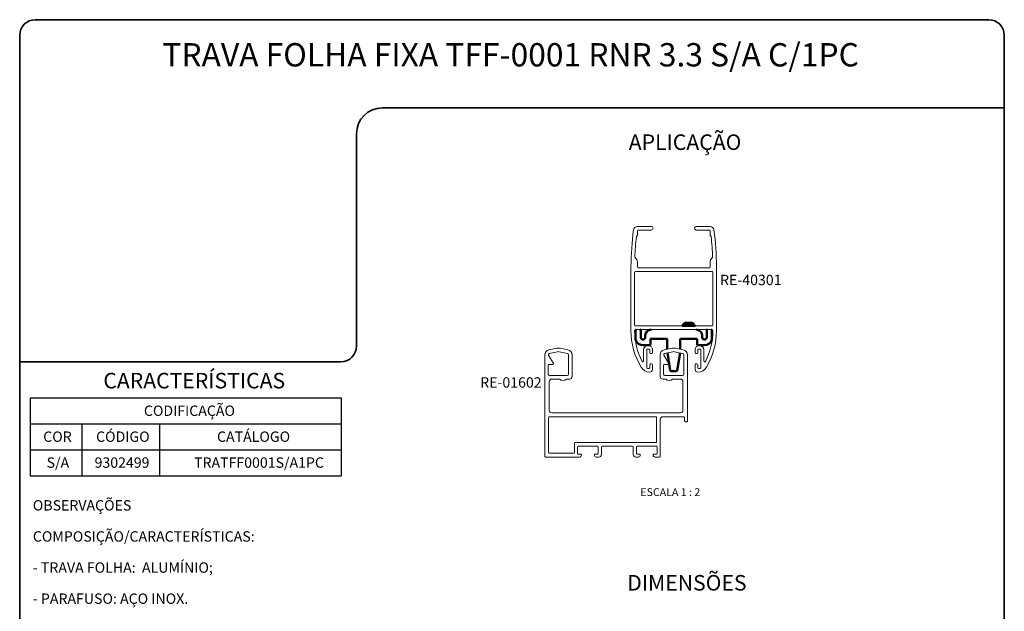
# Model space of a CAD drawing. Units: millimetres. Extents: x 10 to 205, y 4 to 287.
# Drawn here: x 10 to 200, y 173 to 287 of the extents above; entities that cross this region are included whole.
import ezdxf

# ---------------------------------------------------------------- set-up
doc = ezdxf.new("R2010")
doc.units = ezdxf.units.MM
doc.layers.add('GHOST', color=9, linetype='Continuous')
doc.layers.add('TEXTOS_EM_PORTUGUES', color=7, linetype='Continuous')
doc.layers.add('LAYOUT_', color=7, linetype='Continuous', lineweight=35)
doc.styles.add('SLDTEXTSTYLE0', font='TXT', dxfattribs={"width": 0.7})
doc.styles.add('SLDTEXTSTYLE2', font='TXT', dxfattribs={"width": 0.65})

# ---------------------------------------------------------------- blocks, each defined once
blk = doc.blocks.new('SW_TABLEANNOTATION_8')
at = {"layer": 'TEXTOS_EM_PORTUGUES', "color": 0}
for p, q in [((0, 0), (0, -5)), ((0, 0), (10, 0)), ((10, 0), (25, 0)), ((25, 0), (60, 0)), ((60, 0), (60, -5)), ((0, -5), (0, -10)), ((0, -5), (10, -5)), ((10, -5), (10, -10)), ((10, -5), (25, -5)), ((25, -5), (25, -10)), ((25, -5), (60, -5)), ((60, -5), (60, -10)), ((0, -10), (0, -15)), ((0, -10), (10, -10)), ((10, -10), (10, -15)), ((10, -10), (25, -10)), ((25, -10), (25, -15)), ((25, -10), (60, -10)), ((60, -10), (60, -15)), ((0, -15), (10, -15)), ((10, -15), (25, -15)), ((25, -15), (60, -15))]:
    blk.add_line(p, q, dxfattribs=at)
at = {"layer": 'TEXTOS_EM_PORTUGUES', "color": 0, "char_height": 2, "attachment_point": 1, "style": 'SLDTEXTSTYLE0'}
for s, insert in [('CODIFICAÇÃO', (21.96, -1.47)), ('COR', (2.53, -6.47)), ('CÓDIGO', (12.73, -6.47)), ('CATÁLOGO', (36.07, -6.47)), ('S/A', (3.18, -11.47)), ('TRATFF0001S/A1PC', (31.64, -11.47)), ('9302499', (12.44, -11.47))]:
    blk.add_mtext(s, dxfattribs=dict(at, insert=insert))

msp = doc.modelspace()

# ---------------------------------------------------------------- linework, layer by layer
at = {"color": 7, "linetype": 'Continuous', "lineweight": 50}
for p, q in [((138.04, 228.13), (137.82, 227.97)), ((138.32, 228.49), (137.99, 228.17)), ((137.99, 228.17), (138.04, 228.13)), ((140.15, 228.17), (137.99, 228.17)), ((140.1, 228.13), (138.04, 228.13)), ((139.82, 228.49), (138.32, 228.49)), ((140.15, 228.17), (139.82, 228.49)), ((140.1, 228.13), (140.15, 228.17)), ((140.32, 227.97), (140.1, 228.13)), ((128.83, 227.06), (128.83, 225.26)), ((129.83, 225.71), (129.83, 227.06)), ((137.82, 227.97), (137.82, 227.92)), ((140.32, 227.97), (137.82, 227.97)), ((137.82, 227.92), (137.83, 227.91)), ((140.32, 227.92), (137.82, 227.92)), ((140.31, 227.91), (140.32, 227.92)), ((140.32, 227.92), (140.32, 227.97)), ((142.56, 227.06), (142.56, 225.71)), ((143.56, 225.26), (143.56, 227.06)), ((130.32, 224.21), (131.54, 224.21)), ((130.69, 226.06), (130.69, 225.71)), ((131.69, 224.36), (131.69, 225.31)), ((131.84, 225.46), (134.79, 225.46)), ((134.94, 225.31), (134.94, 223.43)), ((137.44, 223.43), (137.44, 225.31)), ((137.59, 225.46), (140.54, 225.46)), ((140.69, 225.31), (140.69, 224.36)), ((140.84, 224.21), (142.06, 224.21)), ((141.69, 225.71), (141.69, 226.06)), ((134.99, 222.73), (135.53, 219.32)), ((136.86, 219.32), (137.4, 222.73)), ((135.67, 219.21), (136.72, 219.21))]:
    msp.add_line(p, q, dxfattribs=at)
for centre, radius, start, end in [((128.98, 227.06), 0.15, 90, 180), ((129.68, 227.06), 0.15, 0, 90), ((131.84, 226.06), 1.15, 90, 180), ((140.54, 226.06), 1.15, 0, 90), ((142.71, 227.06), 0.15, 90, 180), ((143.41, 227.06), 0.15, 0, 90), ((130.26, 225.71), 1.5, 197.5656, 272.3383), ((130.26, 225.71), 0.431, 180, 0), ((131.54, 224.36), 0.15, 270, 0), ((131.84, 225.31), 0.15, 90, 180), ((134.79, 225.31), 0.15, 0, 90), ((137.59, 225.31), 0.15, 90, 180), ((140.54, 225.31), 0.15, 0, 90), ((140.84, 224.36), 0.15, 180, 270), ((142.12, 225.71), 0.431, 180, 0), ((142.12, 225.71), 1.5, 267.6617, 342.4344), ((135.67, 219.36), 0.15, 196.7374, 270), ((136.72, 219.36), 0.15, 270, 343.2626)]:
    msp.add_arc(centre, radius, start, end, dxfattribs=at)
at = {"layer": 'GHOST', "linetype": 'Continuous', "lineweight": 18}
for p, q in [((131.84, 247.11), (129.18, 247.11)), ((143.2, 247.11), (140.54, 247.11)), ((129.19, 245.41), (129.19, 246.26)), ((129.34, 246.41), (131.84, 246.41)), ((140.54, 246.41), (143.04, 246.41)), ((143.19, 246.26), (143.19, 245.41)), ((129.08, 240.68), (128.72, 241.1)), ((129.19, 239.26), (129.19, 240.36)), ((143.19, 240.36), (143.19, 239.26)), ((143.66, 241.1), (143.31, 240.68)), ((127.94, 239.33), (127.94, 227.05)), ((128.64, 238.26), (128.64, 228.07)), ((143.59, 238.41), (128.79, 238.41)), ((143.04, 239.11), (129.34, 239.11)), ((143.74, 228.07), (143.74, 238.26)), ((144.44, 227.05), (144.44, 239.33)), ((128.8, 227.91), (143.59, 227.91)), ((128.89, 227.21), (143.49, 227.21)), ((111.32, 202.76), (111.32, 222.33)), ((112.03, 222.31), (112.98, 220.66)), ((112.11, 223.31), (113.63, 223.63)), ((113.78, 222.95), (112.16, 222.6)), ((115.66, 222.62), (114.11, 222.95)), ((114.26, 223.63), (115.78, 223.31)), ((115.89, 218.61), (115.89, 222.33)), ((116.57, 222.33), (116.57, 218.16)), ((130.37, 223.31), (130.37, 221.16)), ((130.97, 219.86), (130.97, 223.31)), ((131.42, 224.06), (131.12, 224.06)), ((131.12, 223.46), (131.42, 223.46)), ((131.57, 223.31), (131.57, 222.74)), ((131.72, 222.59), (131.92, 222.59)), ((132.07, 222.74), (132.07, 223.41)), ((133.57, 218.16), (133.57, 222.33)), ((134.28, 222.31), (135.23, 220.66)), ((134.36, 223.31), (135.88, 223.63)), ((136.03, 222.95), (134.41, 222.6)), ((137.91, 222.62), (136.36, 222.95)), ((136.51, 223.63), (138.03, 223.31)), ((138.14, 218.61), (138.14, 222.33)), ((138.82, 222.33), (138.82, 209.56)), ((140.32, 223.41), (140.32, 222.74)), ((140.47, 222.59), (140.67, 222.59)), ((140.82, 222.74), (140.82, 223.31)), ((141.27, 224.06), (140.97, 224.06)), ((140.97, 223.46), (141.27, 223.46)), ((141.42, 223.31), (141.42, 219.86)), ((142.02, 221.16), (142.02, 223.31)), ((112.89, 220.51), (112.14, 220.51)), ((131.57, 220.44), (131.57, 219.86)), ((131.92, 220.59), (131.72, 220.59)), ((132.07, 219.51), (132.07, 220.44)), ((135.14, 220.51), (134.39, 220.51)), ((140.32, 220.44), (140.32, 219.51)), ((140.67, 220.59), (140.47, 220.59)), ((140.82, 219.86), (140.82, 220.44)), ((111.99, 220.36), (111.99, 218.61)), ((131.42, 219.71), (131.12, 219.71)), ((134.24, 220.36), (134.24, 218.61)), ((141.27, 219.71), (140.97, 219.71)), ((112.17, 217.16), (112.17, 211.66)), ((112.24, 218.36), (115.64, 218.36)), ((114.16, 217.66), (112.67, 217.66)), ((116.07, 217.66), (115.48, 217.66)), ((134.66, 217.66), (134.07, 217.66)), ((134.49, 218.36), (137.89, 218.36)), ((137.47, 217.66), (135.98, 217.66)), ((137.97, 211.66), (137.97, 217.16)), ((112.67, 211.16), (137.47, 211.16)), ((112.02, 210.26), (112.02, 203.51)), ((132.74, 210.41), (112.17, 210.41)), ((132.89, 205.56), (132.89, 210.26)), ((133.59, 209.91), (133.59, 202.76)), ((138.12, 210.41), (134.09, 210.41)), ((138.27, 209.76), (138.27, 210.26)), ((117.02, 203.51), (117.02, 205.23)), ((117.17, 205.41), (132.74, 205.41)), ((112.17, 203.36), (116.87, 203.36)), ((117.62, 204.56), (117.62, 203.36)), ((121.47, 204.71), (117.77, 204.71)), ((121.62, 203.36), (121.62, 204.56)), ((122.22, 204.56), (122.22, 203.11)), ((128.24, 204.71), (122.37, 204.71)), ((128.39, 203.11), (128.39, 204.56)), ((128.99, 204.56), (128.99, 203.36)), ((132.84, 204.71), (129.14, 204.71)), ((132.99, 203.36), (132.99, 204.56)), ((118.02, 202.61), (111.47, 202.61)), ((117.77, 203.21), (118.22, 203.21)), ((121.02, 203.21), (121.47, 203.21)), ((121.72, 202.61), (121.22, 202.61)), ((129.39, 202.61), (128.89, 202.61)), ((129.14, 203.21), (129.59, 203.21)), ((132.39, 203.21), (132.84, 203.21)), ((133.44, 202.61), (132.59, 202.61))]:
    msp.add_line(p, q, dxfattribs=at)
for centre, radius, start, end in [((129.18, 246.36), 0.75, 90, 171.6604), ((131.84, 246.76), 0.35, 270.0001, 89.9999), ((140.54, 246.76), 0.35, 89.9999, 270.0001), ((143.2, 246.36), 0.75, 8.3396, 90), ((186.19, 238.86), 58.25, 172.4919, 179.539), ((186.19, 238.86), 57.55, 173.7323, 177.6686), ((129.13, 245.13), 0.15, 107.7312, 173.7323), ((129.04, 245.41), 0.15, 287.7312, 0), ((129.34, 246.26), 0.15, 90, 180), ((143.04, 246.26), 0.15, 360, 90), ((143.34, 245.41), 0.15, 180, 252.2428), ((143.25, 245.13), 0.15, 6.2767, 72.2428), ((86.51, 238.89), 57.23, 2.318, 6.2767), ((86.2, 238.86), 58.25, 0.461, 7.5081), ((128.84, 241.2), 0.15, 177.6686, 220.0474), ((128.69, 240.36), 0.5, 360, 40.0474), ((143.69, 240.36), 0.5, 139.9526, 180), ((143.55, 241.2), 0.15, 319.9526, 2.318), ((128.79, 238.26), 0.151, 90, 180), ((129.34, 239.26), 0.15, 180, 270), ((143.04, 239.26), 0.15, 270, 0), ((143.59, 238.26), 0.151, 0, 90), ((128.8, 228.07), 0.152, 180, 270), ((143.59, 228.07), 0.152, 270, 360), ((141.69, 227.05), 13.75, 180, 210.9186), ((128.89, 226.96), 0.25, 90, 180.3911), ((141.69, 227.05), 13.05, 180.3911, 207.1851), ((130.69, 227.05), 13.05, 332.8149, 359.6089), ((130.69, 227.05), 13.75, 329.0814, 0), ((143.49, 226.96), 0.25, 359.6089, 90), ((112.32, 222.33), 1, 102, 180), ((112.2, 222.41), 0.2, 102, 210), ((113.94, 222.16), 1.5, 78, 102), ((113.94, 222.16), 0.8, 78, 102), ((115.59, 222.33), 0.3, 360, 78), ((115.57, 222.33), 1, 0, 78), ((131.12, 223.31), 0.75, 90, 180), ((131.12, 223.31), 0.15, 90, 180), ((131.42, 223.41), 0.65, 360, 90), ((131.42, 223.31), 0.15, 0, 90), ((131.72, 222.74), 0.15, 180, 270), ((131.92, 222.74), 0.15, 270, 360), ((134.57, 222.33), 1, 102, 180), ((134.45, 222.41), 0.2, 102, 210), ((136.19, 222.16), 1.5, 78, 102), ((136.19, 222.16), 0.8, 78, 102), ((137.84, 222.33), 0.3, 360, 78), ((137.82, 222.33), 1, 0, 78), ((140.97, 223.41), 0.65, 90, 180), ((140.47, 222.74), 0.15, 180, 270), ((140.67, 222.74), 0.15, 270, 0), ((140.97, 223.31), 0.15, 90, 180), ((141.27, 223.31), 0.75, 0, 90), ((141.27, 223.31), 0.15, 0, 90), ((112.14, 220.36), 0.15, 90, 180), ((112.89, 220.61), 0.1, 270, 30), ((130.22, 221.16), 0.15, 207.1851, 360), ((131.72, 220.44), 0.15, 90, 180), ((131.92, 220.44), 0.15, 0, 90), ((134.39, 220.36), 0.15, 90, 180), ((135.14, 220.61), 0.1, 270, 30), ((140.47, 220.44), 0.15, 90, 180), ((140.67, 220.44), 0.15, 0, 90), ((142.17, 221.16), 0.15, 180, 332.8149), ((112.24, 218.61), 0.25, 180, 270), ((115.64, 218.61), 0.25, 270, 0), ((131.61, 221.01), 2, 210.9186, 268.2925), ((131.12, 219.86), 0.15, 180, 270), ((131.42, 219.86), 0.15, 270, 0), ((131.57, 219.51), 0.5, 268.2925, 0), ((134.49, 218.61), 0.25, 180, 270), ((137.89, 218.61), 0.25, 270, 0), ((140.82, 219.51), 0.5, 180, 271.7075), ((140.97, 219.86), 0.15, 180, 270), ((140.77, 221.01), 2, 271.7075, 329.0814), ((141.27, 219.86), 0.15, 270, 0), ((112.67, 217.16), 0.5, 90, 180), ((114.82, 218.41), 1, 228.5904, 311.4096), ((116.07, 218.16), 0.5, 270, 0), ((134.07, 218.16), 0.5, 180, 270), ((135.32, 218.41), 1, 228.5904, 311.4096), ((137.47, 217.16), 0.5, 360, 90), ((112.67, 211.66), 0.5, 180, 270), ((137.47, 211.66), 0.5, 270, 0), ((112.17, 210.26), 0.15, 90, 180), ((132.74, 210.26), 0.15, 360, 90), ((134.09, 209.91), 0.5, 90, 180), ((138.12, 210.26), 0.15, 360, 90), ((138.62, 209.76), 0.35, 180, 274.9553), ((138.67, 209.56), 0.15, 262.4274, 0), ((117.22, 205.22), 0.2, 104.3998, 178.1396), ((132.74, 205.56), 0.15, 270, 0), ((112.17, 203.51), 0.15, 180, 270), ((116.87, 203.51), 0.15, 270, 0), ((117.77, 204.56), 0.15, 90, 180), ((117.77, 203.36), 0.15, 180, 270), ((121.47, 204.56), 0.15, 0, 90), ((121.47, 203.36), 0.15, 270, 0), ((122.37, 204.56), 0.15, 90, 180), ((128.24, 204.56), 0.15, 360, 90), ((129.14, 204.56), 0.15, 90, 180), ((129.14, 203.36), 0.15, 180, 270), ((132.84, 204.56), 0.15, 360, 90), ((132.84, 203.36), 0.15, 270, 0), ((111.47, 202.76), 0.15, 180, 270), ((118.02, 202.96), 0.35, 270, 9.9635), ((118.22, 203.06), 0.15, 344.7547, 90), ((121.02, 203.06), 0.15, 90, 195.2453), ((121.22, 202.96), 0.35, 170.0365, 270), ((121.72, 203.11), 0.5, 270, 0), ((128.89, 203.11), 0.5, 180, 270), ((129.39, 202.96), 0.35, 270, 9.9635), ((129.59, 203.06), 0.15, 344.7547, 90), ((132.39, 203.06), 0.15, 90, 195.2453), ((132.59, 202.96), 0.35, 170.0365, 270), ((133.44, 202.76), 0.15, 270, 0)]:
    msp.add_arc(centre, radius, start, end, dxfattribs=at)
at = {"layer": 'LAYOUT_', "color": 7, "lineweight": 35}
for p, q in [((196.98, 287), (12.98, 287)), ((9.98, 13), (9.98, 284)), ((199.98, 13), (199.98, 284)), ((199.98, 270), (79.98, 270)), ((74.98, 265), (74.98, 224)), ((71.98, 221), (9.98, 221))]:
    msp.add_line(p, q, dxfattribs=at)
for centre, radius, start, end in [((12.98, 284), 3, 90, 180), ((196.98, 284), 3, 0, 90), ((79.98, 265), 5, 90, 180), ((71.98, 224), 3, 270, 0)]:
    msp.add_arc(centre, radius, start, end, dxfattribs=at)

# ---------------------------------------------------------------- block references
at = {"layer": 'TEXTOS_EM_PORTUGUES'}
msp.add_blockref('SW_TABLEANNOTATION_8', (11.99, 214.03), dxfattribs=at)

# ---------------------------------------------------------------- texts
at = {"layer": 'TEXTOS_EM_PORTUGUES', "color": 7, "style": 'SLDTEXTSTYLE0'}
for s, insert, char_height, attachment_point in [('TRAVA FOLHA FIXA TFF-0001 RNR 3.3 S/A C/1PC', (104.71, 282.48), 4.5, 2), ('APLICAÇÃO', (127.51, 264.87), 3, 1), ('CARACTERÍSTICAS', (26.12, 218.87), 3, 1), ('DIMENSÕES', (127.21, 179.87), 3, 1)]:
    msp.add_mtext(s, dxfattribs=dict(at, insert=insert, char_height=char_height, attachment_point=attachment_point))
at = {"layer": 'TEXTOS_EM_PORTUGUES'}
for s, insert, char_height, attachment_point, style in [('RE-40301', (151.06, 237.79), 2, 2, 'SLDTEXTSTYLE0'), ('RE-01602', (104.77, 218.02), 2, 2, 'SLDTEXTSTYLE0'), ('ESCALA 1 : 2', (135.53, 196.61), 1.5, 2, 'SLDTEXTSTYLE2'), ('OBSERVAÇÕES', (12.52, 194.31), 2, 1, 'SLDTEXTSTYLE0'), ('COMPOSIÇÃO/CARACTERÍSTICAS:', (12.52, 188.31), 2, 1, 'SLDTEXTSTYLE0'), ('- TRAVA FOLHA:  ALUMÍNIO;', (12.52, 182.31), 2, 1, 'SLDTEXTSTYLE0'), ('- PARAFUSO: AÇO INOX.', (12.52, 176.31), 2, 1, 'SLDTEXTSTYLE0')]:
    msp.add_mtext(s, dxfattribs=dict(at, insert=insert, char_height=char_height, attachment_point=attachment_point, style=style))

doc.saveas('drawing.dxf')
